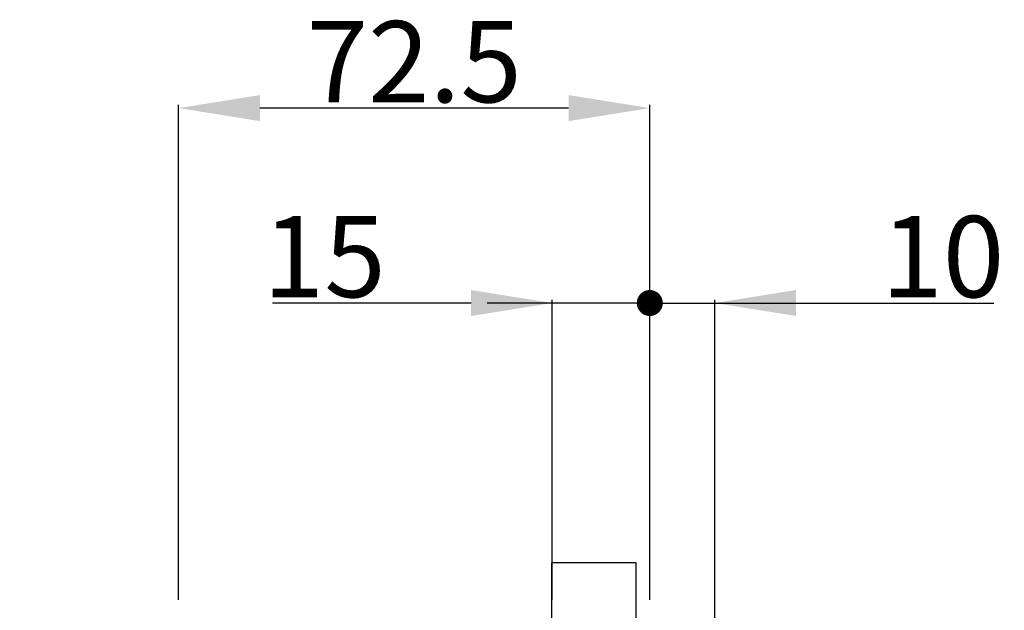
# Model space of a CAD drawing. Units: millimetres. Extents: x 3317 to 10757, y 12763 to 20559.
# Drawn here: x 4430 to 4581, y 13596 to 13687 of the extents above; entities that cross this region are included whole.
import ezdxf

# ---------------------------------------------------------------- set-up
doc = ezdxf.new("R2010")
doc.units = ezdxf.units.MM
doc.layers.add('29400013_DXF_DIMENSION', color=7, linetype='Continuous')
doc.layers.add('BUSBAR_SIDE_DXF_CONTINUOUS_LINE', color=7, linetype='Continuous')
doc.styles.get("Standard").update_dxf_attribs({"font": 'arial.ttf'})
doc.dimstyles.new('DIMSTYLE_1', dxfattribs={"dimtxt": 12.5, "dimasz": 12.5, "dimexe": 0.5, "dimexo": 0.5, "dimtad": 1, "dimdec": 3, "dimdsep": 46, "dimtxsty": 'Standard', "dimblk": '_FILLED', "dimblk1": '_FILLED', "dimblk2": '_FILLED', "dimcen": 0.09, "dimadec": 0, "dimazin": 0, "dimtp": 0.001, "dimtm": 0.001, "dimtfac": 1, "dimtdec": 3, "dimtofl": 0, "dimtmove": 0, "dimatfit": 3, "dimldrblk": '_FILLED', "dimfxl": 1, "dimtolj": 1, "dimarcsym": 0})
doc.dimstyles.new('DIMSTYLE_2', dxfattribs={"dimtxt": 12.5, "dimasz": 12.5, "dimexe": 0.5, "dimexo": 0.5, "dimtad": 1, "dimdec": 3, "dimdsep": 46, "dimtxsty": 'Standard', "dimblk": '_FILLED', "dimblk1": '_FILLED', "dimblk2": '_FILLED', "dimcen": 0.09, "dimadec": 0, "dimazin": 0, "dimtp": 0.001, "dimtm": 0.001, "dimtfac": 1, "dimtdec": 3, "dimtofl": 0, "dimtmove": 0, "dimatfit": 3, "dimldrblk": '_FILLED', "dimfxl": 1, "dimtolj": 1, "dimarcsym": 0})

# ---------------------------------------------------------------- blocks, each defined once
blk = doc.blocks.new('_FILLED')
at = {"color": 0, "linetype": 'ByBlock'}
blk.add_solid([(0, 0), (-1, 0.16), (-1, -0.16)], dxfattribs=at)
blk = doc.blocks.new('*D1093')
at = {"layer": '29400013_DXF_DIMENSION', "color": 0, "linetype": 'Continuous', "lineweight": -2, "transparency": 16777216}
for p, q in [((4308.37, 13606.12), (4308.37, 13636.6)), ((4444.63, 13593.62), (4307.87, 13593.62)), ((4437.13, 13580.62), (4307.87, 13580.62)), ((4308.37, 13568.12), (4308.37, 13555.62))]:
    blk.add_line(p, q, dxfattribs=at)
at = {"layer": 'Defpoints', "color": 0, "linetype": 'Continuous', "transparency": 16777216}
for p in [(4308.37, 13593.62), (4445.13, 13593.62), (4437.63, 13580.62)]:
    blk.add_point(p, dxfattribs=at)
at = {"layer": '29400013_DXF_DIMENSION', "color": 0, "linetype": 'Continuous', "lineweight": -2, "transparency": 16777216, "xscale": 12.5, "yscale": 12.5, "zscale": 12.5}
for p, rotation in [((4308.37, 13593.62), 270), ((4308.37, 13580.62), 90)]:
    blk.add_blockref('_FILLED', p, dxfattribs=dict(at, rotation=rotation))
at = {"layer": '29400013_DXF_DIMENSION', "color": 0, "linetype": 'Continuous', "transparency": 16777216, "insert": (4294.97, 13619.25), "char_height": 12.5, "attachment_point": 1, "rotation": 90}
blk.add_mtext('\\A1;13', dxfattribs=at)
blk = doc.blocks.new('*D1094')
at = {"layer": '29400013_DXF_DIMENSION', "color": 0, "linetype": 'Continuous', "lineweight": -2, "transparency": 16777216}
for p, q in [((4454.13, 13597.62), (4454.13, 13673.78)), ((4514.13, 13673.28), (4466.63, 13673.28)), ((4526.63, 13597.62), (4526.63, 13673.78))]:
    blk.add_line(p, q, dxfattribs=at)
at = {"layer": 'Defpoints', "color": 0, "linetype": 'Continuous', "transparency": 16777216}
for p in [(4454.13, 13673.28), (4454.13, 13597.12), (4526.63, 13597.12)]:
    blk.add_point(p, dxfattribs=at)
at = {"layer": '29400013_DXF_DIMENSION', "color": 0, "linetype": 'Continuous', "lineweight": -2, "transparency": 16777216, "xscale": 12.5, "yscale": 12.5, "zscale": 12.5, "rotation": 180}
blk.add_blockref('_FILLED', (4454.13, 13673.28), dxfattribs=at)
at = {"layer": '29400013_DXF_DIMENSION', "color": 0, "linetype": 'Continuous', "lineweight": -2, "transparency": 16777216, "xscale": 12.5, "yscale": 12.5, "zscale": 12.5}
blk.add_blockref('_FILLED', (4526.63, 13673.28), dxfattribs=at)
at = {"layer": '29400013_DXF_DIMENSION', "color": 0, "linetype": 'Continuous', "transparency": 16777216, "insert": (4490.38, 13686.67), "char_height": 12.5, "attachment_point": 2}
blk.add_mtext('\\A1;72.5', dxfattribs=at)
blk = doc.blocks.new('_DOT')
at = {"color": 0, "linetype": 'ByBlock'}
blk.add_line((-0.16, 0), (-1, 0), dxfattribs=at)
at = {"color": 0, "linetype": 'ByBlock', "const_width": 0.16}
blk.add_lwpolyline([(-0.08, 0, 1), (0.08, 0, 1)], format="xyb", close=True, dxfattribs=at)
blk = doc.blocks.new('*D1095')
at = {"layer": '29400013_DXF_DIMENSION', "color": 0, "linetype": 'Continuous', "lineweight": -2, "transparency": 16777216}
for p, q in [((4514.13, 13643.28), (4501.63, 13643.28)), ((4526.63, 13597.62), (4526.63, 13643.78)), ((4536.63, 13593.12), (4536.63, 13643.78)), ((4549.13, 13643.28), (4579.57, 13643.28))]:
    blk.add_line(p, q, dxfattribs=at)
at = {"layer": 'Defpoints', "color": 0, "linetype": 'Continuous', "transparency": 16777216}
for p in [(4526.63, 13643.28), (4526.63, 13597.12), (4536.63, 13592.62)]:
    blk.add_point(p, dxfattribs=at)
at = {"layer": '29400013_DXF_DIMENSION', "color": 0, "linetype": 'Continuous', "lineweight": -2, "transparency": 16777216, "xscale": 12.5, "yscale": 12.5, "zscale": 12.5}
blk.add_blockref('_DOT', (4526.63, 13643.28), dxfattribs=at)
at = {"layer": '29400013_DXF_DIMENSION', "color": 0, "linetype": 'Continuous', "lineweight": -2, "transparency": 16777216, "xscale": 12.5, "yscale": 12.5, "zscale": 12.5, "rotation": 180}
blk.add_blockref('_FILLED', (4536.63, 13643.28), dxfattribs=at)
at = {"layer": '29400013_DXF_DIMENSION', "color": 0, "linetype": 'Continuous', "transparency": 16777216, "insert": (4562.26, 13656.67), "char_height": 12.5, "attachment_point": 1}
blk.add_mtext('\\A1;10', dxfattribs=at)
blk = doc.blocks.new('*D1127')
at = {"layer": '29400013_DXF_DIMENSION', "color": 0, "linetype": 'Continuous', "lineweight": -2, "transparency": 16777216}
for p, q in [((4499.13, 13643.28), (4468.56, 13643.28)), ((4511.63, 13597.62), (4511.63, 13643.78)), ((4526.63, 13597.62), (4526.63, 13643.78)), ((4539.13, 13643.28), (4551.63, 13643.28))]:
    blk.add_line(p, q, dxfattribs=at)
at = {"layer": 'Defpoints', "color": 0, "linetype": 'Continuous', "transparency": 16777216}
for p in [(4511.63, 13643.28), (4511.63, 13597.12), (4526.63, 13597.12)]:
    blk.add_point(p, dxfattribs=at)
at = {"layer": '29400013_DXF_DIMENSION', "color": 0, "linetype": 'Continuous', "lineweight": -2, "transparency": 16777216, "xscale": 12.5, "yscale": 12.5, "zscale": 12.5}
blk.add_blockref('_FILLED', (4511.63, 13643.28), dxfattribs=at)
at = {"layer": '29400013_DXF_DIMENSION', "color": 0, "linetype": 'Continuous', "lineweight": -2, "transparency": 16777216, "xscale": 12.5, "yscale": 12.5, "zscale": 12.5, "rotation": 180}
blk.add_blockref('_DOT', (4526.63, 13643.28), dxfattribs=at)
at = {"layer": '29400013_DXF_DIMENSION', "color": 0, "linetype": 'Continuous', "transparency": 16777216, "insert": (4486.01, 13656.67), "char_height": 12.5, "attachment_point": 3}
blk.add_mtext('\\A1;15', dxfattribs=at)

msp = doc.modelspace()

# ---------------------------------------------------------------- linework, layer by layer
at = {"layer": 'BUSBAR_SIDE_DXF_CONTINUOUS_LINE', "linetype": 'Continuous'}
for p, q in [((4511.5317, 13526.2764), (4511.5317, 13603.2764)), ((4524.5317, 13603.2764), (4511.5317, 13603.2764)), ((4524.5317, 13526.2764), (4524.5317, 13603.2764))]:
    msp.add_line(p, q, dxfattribs=at)

# ---------------------------------------------------------------- dimensions: what is measured, and where the dimension line sits
at = {"layer": '29400013_DXF_DIMENSION', "linetype": 'Continuous'}
dim = msp.add_linear_dim(base=(4454.1317, 13673.2764), p1=(4526.6317, 13597.1208), p2=(4454.1317, 13597.1208), angle=180, dimstyle='DIMSTYLE_1', dxfattribs=at)
dim.commit()
dim.dimension.update_dxf_attribs({"geometry": '*D1094', "text_midpoint": (4490.3817, 13673.2764), "dimtype": 160})
for base, p1, p2, angle, override, picture, middle in [((4511.6317, 13643.2764), (4526.6317, 13597.1208), (4511.6317, 13597.1208), 180, {"dimpost": '<>', "dimblk1": 'DOT', "dimsah": 1}, '*D1127', (4477.5952, 13643.2764)), ((4526.6317, 13643.2764), (4536.6317, 13592.6208), (4526.6317, 13597.1208), 180, {"dimpost": '<>', "dimblk2": 'DOT', "dimsah": 1}, '*D1095', (4570.6, 13643.2764)), ((4308.3704, 13593.6208), (4437.6317, 13580.6208), (4445.1317, 13593.6208), 90, {"dimpost": '<>'}, '*D1093', (4308.3704, 13627.6104))]:
    dim = msp.add_linear_dim(base=base, p1=p1, p2=p2, angle=angle, dimstyle='DIMSTYLE_2', override=override, dxfattribs=at)
    dim.commit()
    dim.dimension.update_dxf_attribs({"geometry": picture, "text_midpoint": middle, "dimtype": 160})

doc.saveas('drawing.dxf')
